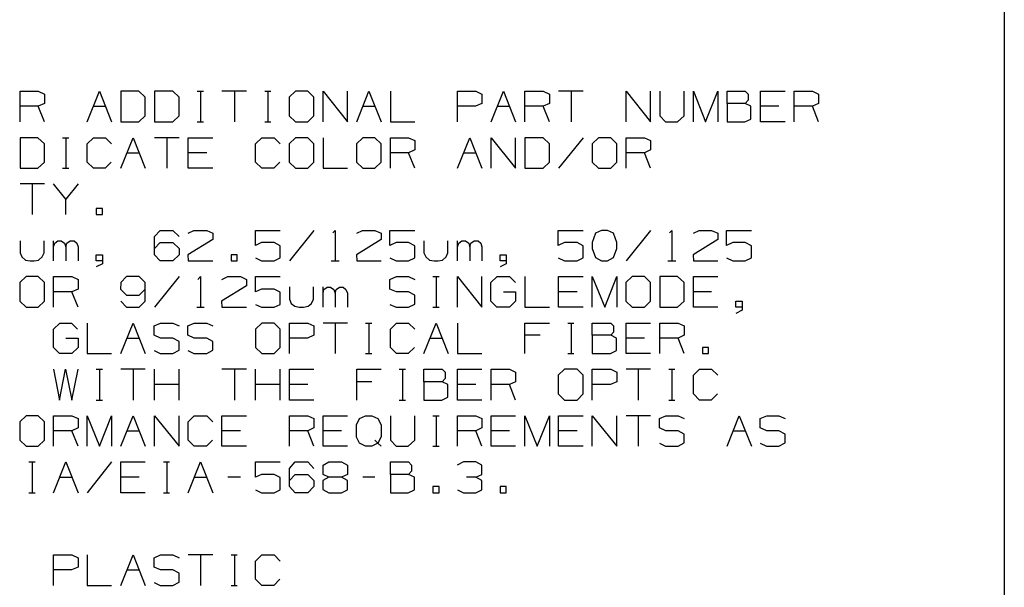
# Model space of a CAD drawing. Extents: x 0 to 11, y 0 to 8.5.
# Drawn here: x 8 to 10.8, y 4.4 to 5.9 of the extents above; entities that cross this region are included whole.
import ezdxf

# ---------------------------------------------------------------- set-up
doc = ezdxf.new("R2010")
doc.units = 0
doc.layers.get('0').update_dxf_attribs({"linetype": 'CONTINUOUS'})

msp = doc.modelspace()

# ---------------------------------------------------------------- linework, layer by layer
for p, q in [((10.75, 8.2037), (10.75, 0.25)), ((8.0423, 5.6378), (8.0423, 5.7224)), ((8.0423, 5.7224), (8.0925, 5.7224)), ((8.0925, 5.7224), (8.1093, 5.7146)), ((8.2274, 5.6378), (8.2608, 5.7224)), ((8.2608, 5.7224), (8.2943, 5.6378)), ((8.3691, 5.7224), (8.3199, 5.7224)), ((8.3199, 5.7224), (8.3199, 5.6378)), ((8.3868, 5.7057), (8.3691, 5.7224)), ((8.4626, 5.7224), (8.4124, 5.7224)), ((8.4124, 5.7224), (8.4124, 5.6378)), ((8.4803, 5.7057), (8.4626, 5.7224)), ((8.5295, 5.7224), (8.5472, 5.7224)), ((8.5384, 5.7224), (8.5384, 5.6378)), ((8.6654, 5.7224), (8.5974, 5.7224)), ((8.6319, 5.7224), (8.6319, 5.6378)), ((8.7156, 5.7224), (8.7323, 5.7224)), ((8.7244, 5.7224), (8.7244, 5.6378)), ((8.8002, 5.7224), (8.7825, 5.7057)), ((8.8337, 5.7224), (8.8002, 5.7224)), ((8.8504, 5.7057), (8.8337, 5.7224)), ((8.876, 5.6378), (8.876, 5.7224)), ((8.876, 5.7224), (8.9429, 5.6378)), ((8.9429, 5.6378), (8.9429, 5.7224)), ((8.9685, 5.6378), (9.002, 5.7224)), ((9.002, 5.7224), (9.0354, 5.6378)), ((9.061, 5.7224), (9.061, 5.6378)), ((9.2461, 5.6378), (9.2461, 5.7224)), ((9.2461, 5.7224), (9.2963, 5.7224)), ((9.2963, 5.7224), (9.313, 5.7146)), ((9.3386, 5.6378), (9.372, 5.7224)), ((9.372, 5.7224), (9.4055, 5.6378)), ((9.4311, 5.6378), (9.4311, 5.7224)), ((9.4311, 5.7224), (9.4813, 5.7224)), ((9.4813, 5.7224), (9.499, 5.7146)), ((9.5915, 5.7224), (9.5236, 5.7224)), ((9.5581, 5.7224), (9.5581, 5.6378)), ((9.7096, 5.6378), (9.7096, 5.7224)), ((9.7096, 5.7224), (9.7766, 5.6378)), ((9.7766, 5.6378), (9.7766, 5.7224)), ((9.8022, 5.7224), (9.8022, 5.6545)), ((9.8691, 5.6545), (9.8691, 5.7224)), ((9.8947, 5.6378), (9.8947, 5.7224)), ((9.8947, 5.7224), (9.9281, 5.6378)), ((9.9281, 5.6378), (9.9616, 5.7224)), ((9.9616, 5.7224), (9.9616, 5.6378)), ((9.9872, 5.689), (9.9872, 5.7224)), ((9.9872, 5.7224), (10.0374, 5.7224)), ((10.0374, 5.7224), (10.0453, 5.7146)), ((10.0797, 5.6378), (10.0797, 5.7224)), ((10.0797, 5.7224), (10.1467, 5.7224)), ((10.1722, 5.6378), (10.1722, 5.7224)), ((10.1722, 5.7224), (10.2224, 5.7224)), ((10.2224, 5.7224), (10.2392, 5.7146)), ((8.1093, 5.689), (8.0925, 5.6811)), ((8.1093, 5.7146), (8.1093, 5.689)), ((8.3868, 5.6545), (8.3868, 5.7057)), ((8.4803, 5.6545), (8.4803, 5.7057)), ((8.7825, 5.7057), (8.7825, 5.6545)), ((8.8504, 5.6545), (8.8504, 5.7057)), ((9.313, 5.689), (9.2953, 5.6811)), ((9.313, 5.7146), (9.313, 5.689)), ((9.499, 5.689), (9.4813, 5.6811)), ((9.499, 5.7146), (9.499, 5.689)), ((10.0374, 5.689), (9.9872, 5.689)), ((9.9872, 5.689), (9.9872, 5.6378)), ((10.0453, 5.6978), (10.0374, 5.689)), ((10.0531, 5.6811), (10.0374, 5.689)), ((10.0453, 5.7146), (10.0453, 5.6978)), ((10.2392, 5.689), (10.2224, 5.6811)), ((10.2392, 5.7146), (10.2392, 5.689)), ((8.0925, 5.6811), (8.0423, 5.6811)), ((8.1093, 5.6378), (8.0925, 5.6811)), ((8.2441, 5.6811), (8.2776, 5.6811)), ((8.9852, 5.6811), (9.0187, 5.6811)), ((9.2953, 5.6811), (9.2461, 5.6811)), ((9.3553, 5.6811), (9.3888, 5.6811)), ((9.4813, 5.6811), (9.4311, 5.6811)), ((9.499, 5.6378), (9.4813, 5.6811)), ((10.0531, 5.6457), (10.0531, 5.6811)), ((10.1299, 5.6811), (10.0797, 5.6811)), ((10.2224, 5.6811), (10.1722, 5.6811)), ((10.2392, 5.6378), (10.2224, 5.6811)), ((8.3199, 5.6378), (8.3691, 5.6378)), ((8.3691, 5.6378), (8.3868, 5.6545)), ((8.4124, 5.6378), (8.4626, 5.6378)), ((8.4626, 5.6378), (8.4803, 5.6545)), ((8.5295, 5.6378), (8.5472, 5.6378)), ((8.7156, 5.6378), (8.7323, 5.6378)), ((8.7825, 5.6545), (8.8002, 5.6378)), ((8.8002, 5.6378), (8.8337, 5.6378)), ((8.8337, 5.6378), (8.8504, 5.6545)), ((9.061, 5.6378), (9.128, 5.6378)), ((9.8022, 5.6545), (9.8179, 5.6378)), ((9.8179, 5.6378), (9.8514, 5.6378)), ((9.8514, 5.6378), (9.8691, 5.6545)), ((9.9872, 5.6378), (10.0364, 5.6378)), ((10.0364, 5.6378), (10.0531, 5.6457)), ((10.1467, 5.6378), (10.0797, 5.6378)), ((8.0915, 5.5945), (8.0423, 5.5945)), ((8.0423, 5.5945), (8.0423, 5.5108)), ((8.1093, 5.5778), (8.0915, 5.5945)), ((8.1594, 5.5945), (8.1762, 5.5945)), ((8.1683, 5.5945), (8.1683, 5.5108)), ((8.2274, 5.5778), (8.2441, 5.5945)), ((8.2441, 5.5945), (8.2776, 5.5945)), ((8.2776, 5.5945), (8.2943, 5.5778)), ((8.3199, 5.5108), (8.3533, 5.5945)), ((8.3533, 5.5945), (8.3868, 5.5108)), ((8.4803, 5.5945), (8.4124, 5.5945)), ((8.4459, 5.5945), (8.4459, 5.5108)), ((8.5049, 5.5108), (8.5049, 5.5945)), ((8.5049, 5.5945), (8.5728, 5.5945)), ((8.69, 5.5778), (8.7077, 5.5945)), ((8.7077, 5.5945), (8.7411, 5.5945)), ((8.7411, 5.5945), (8.7579, 5.5778)), ((8.8002, 5.5945), (8.7825, 5.5778)), ((8.8337, 5.5945), (8.8002, 5.5945)), ((8.8504, 5.5778), (8.8337, 5.5945)), ((8.876, 5.5945), (8.876, 5.5108)), ((8.9852, 5.5945), (8.9675, 5.5778)), ((9.0187, 5.5945), (8.9852, 5.5945)), ((9.0354, 5.5778), (9.0187, 5.5945)), ((9.061, 5.5108), (9.061, 5.5945)), ((9.061, 5.5945), (9.1112, 5.5945)), ((9.1112, 5.5945), (9.128, 5.5866)), ((9.128, 5.5866), (9.128, 5.561)), ((9.2461, 5.5108), (9.2795, 5.5945)), ((9.2795, 5.5945), (9.313, 5.5108)), ((9.3386, 5.5108), (9.3386, 5.5945)), ((9.3386, 5.5945), (9.4055, 5.5108)), ((9.4055, 5.5108), (9.4055, 5.5945)), ((9.4813, 5.5945), (9.4311, 5.5945)), ((9.4311, 5.5945), (9.4311, 5.5108)), ((9.499, 5.5778), (9.4813, 5.5945)), ((9.5915, 5.5945), (9.5236, 5.5108)), ((9.6339, 5.5945), (9.6161, 5.5778)), ((9.6673, 5.5945), (9.6339, 5.5945)), ((9.6841, 5.5778), (9.6673, 5.5945)), ((9.7096, 5.5108), (9.7096, 5.5945)), ((9.7096, 5.5945), (9.7598, 5.5945)), ((9.7598, 5.5945), (9.7766, 5.5866)), ((9.7766, 5.5866), (9.7766, 5.561)), ((8.1093, 5.5276), (8.1093, 5.5778)), ((8.2274, 5.5276), (8.2274, 5.5778)), ((8.3366, 5.5531), (8.3701, 5.5531)), ((8.5561, 5.5531), (8.5049, 5.5531)), ((8.69, 5.5276), (8.69, 5.5778)), ((8.7825, 5.5778), (8.7825, 5.5276)), ((8.8504, 5.5276), (8.8504, 5.5778)), ((8.9675, 5.5778), (8.9675, 5.5276)), ((9.0354, 5.5276), (9.0354, 5.5778)), ((9.1112, 5.5531), (9.061, 5.5531)), ((9.128, 5.561), (9.1112, 5.5531)), ((9.128, 5.5108), (9.1112, 5.5531)), ((9.2628, 5.5531), (9.2963, 5.5531)), ((9.499, 5.5276), (9.499, 5.5778)), ((9.6161, 5.5778), (9.6161, 5.5276)), ((9.6841, 5.5276), (9.6841, 5.5778)), ((9.7598, 5.5531), (9.7096, 5.5531)), ((9.7766, 5.561), (9.7598, 5.5531)), ((9.7766, 5.5108), (9.7598, 5.5531)), ((8.0915, 5.5108), (8.1093, 5.5276)), ((8.2441, 5.5108), (8.2274, 5.5276)), ((8.2933, 5.5276), (8.2766, 5.5108)), ((8.7077, 5.5108), (8.69, 5.5276)), ((8.7569, 5.5276), (8.7402, 5.5108)), ((8.7825, 5.5276), (8.8002, 5.5108)), ((8.8337, 5.5108), (8.8504, 5.5276)), ((8.9675, 5.5276), (8.9852, 5.5108)), ((9.0187, 5.5108), (9.0354, 5.5276)), ((9.4813, 5.5108), (9.499, 5.5276)), ((9.6161, 5.5276), (9.6339, 5.5108)), ((9.6673, 5.5108), (9.6841, 5.5276)), ((8.0423, 5.5108), (8.0915, 5.5108)), ((8.1594, 5.5108), (8.1762, 5.5108)), ((8.2766, 5.5108), (8.2441, 5.5108)), ((8.5728, 5.5108), (8.5049, 5.5108)), ((8.7402, 5.5108), (8.7077, 5.5108)), ((8.8002, 5.5108), (8.8337, 5.5108)), ((8.876, 5.5108), (8.9429, 5.5108)), ((8.9852, 5.5108), (9.0187, 5.5108)), ((9.4311, 5.5108), (9.4813, 5.5108)), ((9.6339, 5.5108), (9.6673, 5.5108)), ((8.1093, 5.4675), (8.0423, 5.4675)), ((8.0758, 5.4675), (8.0758, 5.3829)), ((8.1683, 5.4252), (8.1348, 5.4675)), ((8.2018, 5.4675), (8.1683, 5.4252)), ((8.1683, 5.3829), (8.1683, 5.4252)), ((8.2687, 5.3996), (8.252, 5.3996)), ((8.252, 5.3996), (8.252, 5.3829)), ((8.2687, 5.3829), (8.2687, 5.3996)), ((8.252, 5.3829), (8.2687, 5.3829)), ((8.4124, 5.3228), (8.4281, 5.3396)), ((8.4281, 5.3396), (8.4626, 5.3396)), ((8.4626, 5.3396), (8.4803, 5.3228)), ((8.5049, 5.3317), (8.5207, 5.3396)), ((8.5207, 5.3396), (8.5561, 5.3396)), ((8.5561, 5.3396), (8.5728, 5.3317)), ((8.69, 5.2982), (8.69, 5.3396)), ((8.69, 5.3396), (8.7579, 5.3396)), ((8.8504, 5.3396), (8.7835, 5.2559)), ((8.9026, 5.3327), (8.9094, 5.3396)), ((8.9094, 5.3396), (8.9094, 5.2559)), ((8.9685, 5.3317), (8.9843, 5.3396)), ((8.9843, 5.3396), (9.0187, 5.3396)), ((9.0187, 5.3396), (9.0354, 5.3317)), ((9.06, 5.2982), (9.06, 5.3396)), ((9.06, 5.3396), (9.128, 5.3396)), ((9.5226, 5.2982), (9.5226, 5.3396)), ((9.5226, 5.3396), (9.5915, 5.3396)), ((9.6417, 5.3396), (9.625, 5.3317)), ((9.6585, 5.3396), (9.6417, 5.3396)), ((9.6752, 5.3317), (9.6585, 5.3396)), ((9.7766, 5.3396), (9.7096, 5.2559)), ((9.8287, 5.3327), (9.8356, 5.3396)), ((9.8356, 5.3396), (9.8356, 5.2559)), ((9.8947, 5.3317), (9.9104, 5.3396)), ((9.9104, 5.3396), (9.9449, 5.3396)), ((9.9449, 5.3396), (9.9616, 5.3317)), ((9.9862, 5.2982), (9.9862, 5.3396)), ((9.9862, 5.3396), (10.0541, 5.3396)), ((8.0423, 5.311), (8.0423, 5.2776)), ((8.1083, 5.2776), (8.1083, 5.311)), ((8.1348, 5.2559), (8.1348, 5.311)), ((8.1378, 5.3041), (8.1467, 5.311)), ((8.1467, 5.311), (8.1555, 5.311)), ((8.1555, 5.311), (8.1644, 5.3041)), ((8.1713, 5.3041), (8.1801, 5.311)), ((8.1801, 5.311), (8.1909, 5.311)), ((8.1909, 5.311), (8.1988, 5.3041)), ((8.4124, 5.2726), (8.4124, 5.3228)), ((8.5728, 5.315), (8.5039, 5.2726)), ((8.5728, 5.3317), (8.5728, 5.315)), ((9.0354, 5.315), (8.9675, 5.2726)), ((9.0354, 5.3317), (9.0354, 5.315)), ((9.1535, 5.311), (9.1535, 5.2776)), ((9.2195, 5.2776), (9.2195, 5.311)), ((9.2461, 5.2559), (9.2461, 5.311)), ((9.249, 5.3041), (9.2579, 5.311)), ((9.2579, 5.311), (9.2677, 5.311)), ((9.2677, 5.311), (9.2766, 5.3041)), ((9.2825, 5.3041), (9.2913, 5.311)), ((9.2913, 5.311), (9.3022, 5.311)), ((9.3022, 5.311), (9.31, 5.3041)), ((9.625, 5.3317), (9.6161, 5.3061)), ((9.6841, 5.3061), (9.6752, 5.3317)), ((9.9616, 5.315), (9.8937, 5.2726)), ((9.9616, 5.3317), (9.9616, 5.315)), ((8.1348, 5.2943), (8.1378, 5.3041)), ((8.1644, 5.3041), (8.1683, 5.2943)), ((8.1683, 5.2943), (8.1713, 5.3041)), ((8.1683, 5.2943), (8.1683, 5.2559)), ((8.1988, 5.3041), (8.2018, 5.2943)), ((8.2018, 5.2943), (8.2018, 5.2559)), ((8.4124, 5.2894), (8.4281, 5.3061)), ((8.4281, 5.3061), (8.4626, 5.3061)), ((8.4626, 5.3061), (8.4803, 5.2894)), ((8.4803, 5.2894), (8.4803, 5.2726)), ((8.7067, 5.3061), (8.69, 5.2982)), ((8.7411, 5.3061), (8.7067, 5.3061)), ((8.7579, 5.2972), (8.7411, 5.3061)), ((8.7579, 5.2638), (8.7579, 5.2972)), ((9.0768, 5.3061), (9.06, 5.2982)), ((9.1112, 5.3061), (9.0768, 5.3061)), ((9.128, 5.2972), (9.1112, 5.3061)), ((9.128, 5.2638), (9.128, 5.2972)), ((9.2461, 5.2943), (9.249, 5.3041)), ((9.2766, 5.3041), (9.2795, 5.2943)), ((9.2795, 5.2943), (9.2825, 5.3041)), ((9.2795, 5.2943), (9.2795, 5.2559)), ((9.31, 5.3041), (9.313, 5.2943)), ((9.313, 5.2943), (9.313, 5.2559)), ((9.5404, 5.3061), (9.5226, 5.2982)), ((9.5748, 5.3061), (9.5404, 5.3061)), ((9.5915, 5.2972), (9.5748, 5.3061)), ((9.5915, 5.2638), (9.5915, 5.2972)), ((9.6161, 5.3061), (9.6161, 5.2894)), ((9.6161, 5.2894), (9.625, 5.2648)), ((9.6752, 5.2648), (9.6841, 5.2894)), ((9.6841, 5.2894), (9.6841, 5.3061)), ((10.003, 5.3061), (9.9862, 5.2982)), ((10.0374, 5.3061), (10.003, 5.3061)), ((10.0541, 5.2972), (10.0374, 5.3061)), ((10.0541, 5.2638), (10.0541, 5.2972)), ((8.0423, 5.2776), (8.0472, 5.2667)), ((8.0472, 5.2667), (8.0571, 5.2579)), ((8.0571, 5.2579), (8.0699, 5.2559)), ((8.0699, 5.2559), (8.0807, 5.2559)), ((8.0807, 5.2559), (8.0935, 5.2579)), ((8.0935, 5.2579), (8.1033, 5.2667)), ((8.1033, 5.2667), (8.1083, 5.2776)), ((8.252, 5.2559), (8.252, 5.2726)), ((8.252, 5.2726), (8.2687, 5.2726)), ((8.2687, 5.2559), (8.252, 5.2559)), ((8.2687, 5.2726), (8.2687, 5.248)), ((8.4281, 5.2559), (8.4124, 5.2726)), ((8.4626, 5.2559), (8.4281, 5.2559)), ((8.4803, 5.2726), (8.4626, 5.2559)), ((8.5039, 5.2726), (8.5049, 5.2559)), ((8.5049, 5.2559), (8.5728, 5.2559)), ((8.6398, 5.2726), (8.623, 5.2726)), ((8.623, 5.2726), (8.623, 5.2559)), ((8.623, 5.2559), (8.6398, 5.2559)), ((8.6398, 5.2559), (8.6398, 5.2726)), ((8.69, 5.2638), (8.7067, 5.2559)), ((8.7067, 5.2559), (8.7411, 5.2559)), ((8.7411, 5.2559), (8.7579, 5.2638)), ((8.8986, 5.2559), (8.9203, 5.2559)), ((8.9675, 5.2726), (8.9685, 5.2559)), ((8.9685, 5.2559), (9.0354, 5.2559)), ((9.06, 5.2638), (9.0768, 5.2559)), ((9.0768, 5.2559), (9.1112, 5.2559)), ((9.1112, 5.2559), (9.128, 5.2638)), ((9.1535, 5.2776), (9.1585, 5.2667)), ((9.1585, 5.2667), (9.1683, 5.2579)), ((9.1683, 5.2579), (9.1811, 5.2559)), ((9.1811, 5.2559), (9.1929, 5.2559)), ((9.1929, 5.2559), (9.2047, 5.2579)), ((9.2047, 5.2579), (9.2146, 5.2667)), ((9.2146, 5.2667), (9.2195, 5.2776)), ((9.3632, 5.2559), (9.3632, 5.2726)), ((9.3632, 5.2726), (9.3799, 5.2726)), ((9.3799, 5.2559), (9.3632, 5.2559)), ((9.3799, 5.2726), (9.3799, 5.248)), ((9.5226, 5.2638), (9.5404, 5.2559)), ((9.5404, 5.2559), (9.5748, 5.2559)), ((9.5748, 5.2559), (9.5915, 5.2638)), ((9.625, 5.2648), (9.6417, 5.2559)), ((9.6417, 5.2559), (9.6585, 5.2559)), ((9.6585, 5.2559), (9.6752, 5.2648)), ((9.8248, 5.2559), (9.8465, 5.2559)), ((9.8937, 5.2726), (9.8947, 5.2559)), ((9.8947, 5.2559), (9.9616, 5.2559)), ((9.9862, 5.2638), (10.003, 5.2559)), ((10.003, 5.2559), (10.0374, 5.2559)), ((10.0374, 5.2559), (10.0541, 5.2638)), ((8.2687, 5.248), (8.252, 5.2392)), ((9.3799, 5.248), (9.3632, 5.2392)), ((8.0591, 5.2126), (8.0413, 5.1959)), ((8.0925, 5.2126), (8.0591, 5.2126)), ((8.1093, 5.1959), (8.0925, 5.2126)), ((8.1348, 5.128), (8.1348, 5.2126)), ((8.1348, 5.2126), (8.185, 5.2126)), ((8.185, 5.2126), (8.2018, 5.2047)), ((8.2018, 5.2047), (8.2018, 5.1781)), ((8.3356, 5.2126), (8.3199, 5.1959)), ((8.3701, 5.2126), (8.3356, 5.2126)), ((8.3868, 5.1959), (8.3701, 5.2126)), ((8.4803, 5.2126), (8.4124, 5.128)), ((8.5315, 5.2047), (8.5384, 5.2126)), ((8.5384, 5.2126), (8.5384, 5.128)), ((8.5974, 5.2047), (8.6142, 5.2126)), ((8.6142, 5.2126), (8.6486, 5.2126)), ((8.6486, 5.2126), (8.6654, 5.2047)), ((8.6654, 5.2047), (8.6654, 5.187)), ((8.69, 5.1703), (8.69, 5.2126)), ((8.69, 5.2126), (8.7579, 5.2126)), ((9.06, 5.2047), (9.0778, 5.2126)), ((9.06, 5.1781), (9.06, 5.2047)), ((9.0778, 5.2126), (9.1112, 5.2126)), ((9.1112, 5.2126), (9.128, 5.2047)), ((9.1781, 5.2126), (9.1949, 5.2126)), ((9.187, 5.2126), (9.187, 5.128)), ((9.2461, 5.128), (9.2461, 5.2126)), ((9.2461, 5.2126), (9.313, 5.128)), ((9.313, 5.128), (9.313, 5.2126)), ((9.3376, 5.1959), (9.3553, 5.2126)), ((9.3553, 5.2126), (9.3888, 5.2126)), ((9.3888, 5.2126), (9.4055, 5.1959)), ((9.4311, 5.2126), (9.4311, 5.128)), ((9.5236, 5.128), (9.5236, 5.2126)), ((9.5236, 5.2126), (9.5915, 5.2126)), ((9.6161, 5.128), (9.6161, 5.2126)), ((9.6161, 5.2126), (9.6506, 5.128)), ((9.6506, 5.128), (9.6841, 5.2126)), ((9.6841, 5.2126), (9.6841, 5.128)), ((9.7264, 5.2126), (9.7087, 5.1959)), ((9.7598, 5.2126), (9.7264, 5.2126)), ((9.7766, 5.1959), (9.7598, 5.2126)), ((9.8514, 5.2126), (9.8022, 5.2126)), ((9.8022, 5.2126), (9.8022, 5.128)), ((9.8691, 5.1959), (9.8514, 5.2126)), ((9.8947, 5.128), (9.8947, 5.2126)), ((9.8947, 5.2126), (9.9616, 5.2126)), ((8.0413, 5.1959), (8.0413, 5.1447)), ((8.1093, 5.1447), (8.1093, 5.1959)), ((8.2018, 5.1781), (8.185, 5.1703)), ((8.3199, 5.1959), (8.3189, 5.1781)), ((8.3189, 5.1781), (8.3356, 5.1614)), ((8.3701, 5.1614), (8.3868, 5.1781)), ((8.3868, 5.1447), (8.3868, 5.1959)), ((8.6654, 5.187), (8.5965, 5.1447)), ((8.7067, 5.1781), (8.69, 5.1703)), ((8.7411, 5.1781), (8.7067, 5.1781)), ((8.7579, 5.1693), (8.7411, 5.1781)), ((8.7835, 5.1841), (8.7835, 5.1506)), ((8.8494, 5.1506), (8.8494, 5.1841)), ((8.876, 5.128), (8.876, 5.1841)), ((8.876, 5.1673), (8.878, 5.1772)), ((8.878, 5.1772), (8.8868, 5.1831)), ((8.8868, 5.1831), (8.8967, 5.1831)), ((8.8967, 5.1831), (8.9055, 5.1772)), ((8.9055, 5.1772), (8.9094, 5.1673)), ((8.9094, 5.1673), (8.9124, 5.1772)), ((8.9124, 5.1772), (8.9213, 5.1831)), ((8.9213, 5.1831), (8.9311, 5.1831)), ((8.9311, 5.1831), (8.939, 5.1772)), ((8.939, 5.1772), (8.9429, 5.1673)), ((9.0778, 5.1703), (9.06, 5.1781)), ((9.3376, 5.1447), (9.3376, 5.1959)), ((9.7087, 5.1959), (9.7087, 5.1447)), ((9.7766, 5.1447), (9.7766, 5.1959)), ((9.8691, 5.1447), (9.8691, 5.1959)), ((8.185, 5.1703), (8.1348, 5.1703)), ((8.2018, 5.128), (8.185, 5.1703)), ((8.3356, 5.1614), (8.3701, 5.1614)), ((8.7579, 5.1358), (8.7579, 5.1693)), ((8.7835, 5.1506), (8.7884, 5.1388)), ((8.8445, 5.1388), (8.8494, 5.1506)), ((8.9094, 5.1673), (8.9094, 5.128)), ((8.9429, 5.1673), (8.9429, 5.128)), ((9.1112, 5.1703), (9.0778, 5.1703)), ((9.128, 5.1614), (9.1112, 5.1703)), ((9.128, 5.1368), (9.128, 5.1614)), ((9.372, 5.1703), (9.4055, 5.1703)), ((9.4055, 5.1703), (9.4055, 5.1447)), ((9.5748, 5.1703), (9.5236, 5.1703)), ((9.9449, 5.1703), (9.8947, 5.1703)), ((8.0413, 5.1447), (8.0591, 5.128)), ((8.0591, 5.128), (8.0925, 5.128)), ((8.0925, 5.128), (8.1093, 5.1447)), ((8.3199, 5.1447), (8.3356, 5.128)), ((8.3356, 5.128), (8.3701, 5.128)), ((8.3701, 5.128), (8.3868, 5.1447)), ((8.5285, 5.128), (8.5492, 5.128)), ((8.5965, 5.1447), (8.5974, 5.128)), ((8.5974, 5.128), (8.6654, 5.128)), ((8.69, 5.1358), (8.7067, 5.128)), ((8.7067, 5.128), (8.7411, 5.128)), ((8.7411, 5.128), (8.7579, 5.1358)), ((8.7884, 5.1388), (8.7982, 5.1309)), ((8.7982, 5.1309), (8.81, 5.128)), ((8.81, 5.128), (8.8219, 5.128)), ((8.8219, 5.128), (8.8346, 5.1309)), ((8.8346, 5.1309), (8.8445, 5.1388)), ((9.06, 5.1358), (9.0768, 5.128)), ((9.0768, 5.128), (9.1112, 5.128)), ((9.1112, 5.128), (9.128, 5.1368)), ((9.1781, 5.128), (9.1949, 5.128)), ((9.3543, 5.128), (9.3376, 5.1447)), ((9.3888, 5.128), (9.3543, 5.128)), ((9.4055, 5.1447), (9.3888, 5.128)), ((9.4311, 5.128), (9.499, 5.128)), ((9.5915, 5.128), (9.5236, 5.128)), ((9.7087, 5.1447), (9.7264, 5.128)), ((9.7264, 5.128), (9.7598, 5.128)), ((9.7598, 5.128), (9.7766, 5.1447)), ((9.8022, 5.128), (9.8514, 5.128)), ((9.8514, 5.128), (9.8691, 5.1447)), ((9.9616, 5.128), (9.8947, 5.128)), ((10.0118, 5.128), (10.0118, 5.1447)), ((10.0118, 5.1447), (10.0285, 5.1447)), ((10.0285, 5.128), (10.0118, 5.128)), ((10.0285, 5.1201), (10.0118, 5.1112)), ((10.0285, 5.1447), (10.0285, 5.1201)), ((8.1339, 5.0679), (8.1516, 5.0846)), ((8.1339, 5.0177), (8.1339, 5.0679)), ((8.1516, 5.0846), (8.1841, 5.0846)), ((8.1841, 5.0846), (8.2008, 5.0679)), ((8.2274, 5.0846), (8.2274, 5.001)), ((8.3199, 5.001), (8.3533, 5.0846)), ((8.3533, 5.0846), (8.3868, 5.001)), ((8.4114, 5.0768), (8.4291, 5.0846)), ((8.4114, 5.0512), (8.4114, 5.0768)), ((8.4291, 5.0846), (8.4626, 5.0846)), ((8.4626, 5.0846), (8.4803, 5.0768)), ((8.5039, 5.0768), (8.5217, 5.0846)), ((8.5039, 5.0512), (8.5039, 5.0768)), ((8.5217, 5.0846), (8.5561, 5.0846)), ((8.5561, 5.0846), (8.5728, 5.0768)), ((8.7077, 5.0846), (8.69, 5.0679)), ((8.69, 5.0679), (8.69, 5.0177)), ((8.7411, 5.0846), (8.7077, 5.0846)), ((8.7579, 5.0679), (8.7411, 5.0846)), ((8.7579, 5.0177), (8.7579, 5.0679)), ((8.7835, 5.001), (8.7835, 5.0846)), ((8.7835, 5.0846), (8.8337, 5.0846)), ((8.8337, 5.0846), (8.8504, 5.0768)), ((8.8504, 5.0768), (8.8504, 5.0512)), ((8.9429, 5.0846), (8.876, 5.0846)), ((8.9094, 5.0846), (8.9094, 5.001)), ((8.9931, 5.0846), (9.0098, 5.0846)), ((9.002, 5.0846), (9.002, 5.001)), ((9.061, 5.0679), (9.0778, 5.0846)), ((9.061, 5.0177), (9.061, 5.0679)), ((9.0778, 5.0846), (9.1112, 5.0846)), ((9.1112, 5.0846), (9.128, 5.0679)), ((9.1535, 5.001), (9.187, 5.0846)), ((9.187, 5.0846), (9.2205, 5.001)), ((9.2461, 5.0846), (9.2461, 5.001)), ((9.4311, 5.001), (9.4311, 5.0846)), ((9.4311, 5.0846), (9.499, 5.0846)), ((9.5492, 5.0846), (9.5659, 5.0846)), ((9.5581, 5.0846), (9.5581, 5.001)), ((9.6161, 5.0512), (9.6161, 5.0846)), ((9.6161, 5.0846), (9.6673, 5.0846)), ((9.6673, 5.0846), (9.6752, 5.0768)), ((9.6752, 5.0768), (9.6752, 5.06)), ((9.7096, 5.001), (9.7096, 5.0846)), ((9.7096, 5.0846), (9.7766, 5.0846)), ((9.8022, 5.001), (9.8022, 5.0846)), ((9.8022, 5.0846), (9.8524, 5.0846)), ((9.8524, 5.0846), (9.8691, 5.0768)), ((9.8691, 5.0768), (9.8691, 5.0512)), ((8.1683, 5.0433), (8.2018, 5.0433)), ((8.2018, 5.0433), (8.2018, 5.0177)), ((8.3366, 5.0433), (8.3701, 5.0433)), ((8.4291, 5.0433), (8.4114, 5.0512)), ((8.4626, 5.0433), (8.4291, 5.0433)), ((8.4803, 5.0344), (8.4626, 5.0433)), ((8.5217, 5.0433), (8.5039, 5.0512)), ((8.5561, 5.0433), (8.5217, 5.0433)), ((8.5728, 5.0344), (8.5561, 5.0433)), ((8.8327, 5.0433), (8.7835, 5.0433)), ((8.8504, 5.0512), (8.8327, 5.0433)), ((9.1703, 5.0433), (9.2037, 5.0433)), ((9.4734, 5.0512), (9.4311, 5.0512)), ((9.6673, 5.0512), (9.6161, 5.0512)), ((9.6161, 5.0512), (9.6161, 5.001)), ((9.6752, 5.06), (9.6673, 5.0512)), ((9.6831, 5.0433), (9.6673, 5.0512)), ((9.6831, 5.0089), (9.6831, 5.0433)), ((9.7598, 5.0433), (9.7096, 5.0433)), ((9.8524, 5.0433), (9.8022, 5.0433)), ((9.8691, 5.0512), (9.8524, 5.0433)), ((9.8691, 5.001), (9.8524, 5.0433)), ((8.1506, 5.001), (8.1339, 5.0177)), ((8.2018, 5.0177), (8.185, 5.001)), ((8.4803, 5.0098), (8.4803, 5.0344)), ((8.5728, 5.0098), (8.5728, 5.0344)), ((8.69, 5.0177), (8.7077, 5.001)), ((8.7411, 5.001), (8.7579, 5.0177)), ((9.0778, 5.001), (9.061, 5.0177)), ((9.127, 5.0177), (9.1102, 5.001)), ((9.936, 5.0177), (9.9193, 5.0177)), ((9.9193, 5.0177), (9.9193, 5.001)), ((9.936, 5.001), (9.936, 5.0177)), ((8.185, 5.001), (8.1506, 5.001)), ((8.2274, 5.001), (8.2943, 5.001)), ((8.4114, 5.0089), (8.4281, 5.001)), ((8.4281, 5.001), (8.4626, 5.001)), ((8.4626, 5.001), (8.4803, 5.0098)), ((8.5039, 5.0089), (8.5207, 5.001)), ((8.5207, 5.001), (8.5561, 5.001)), ((8.5561, 5.001), (8.5728, 5.0098)), ((8.7077, 5.001), (8.7411, 5.001)), ((8.9931, 5.001), (9.0098, 5.001)), ((9.1102, 5.001), (9.0778, 5.001)), ((9.2461, 5.001), (9.313, 5.001)), ((9.5492, 5.001), (9.5659, 5.001)), ((9.6161, 5.001), (9.6663, 5.001)), ((9.6663, 5.001), (9.6831, 5.0089)), ((9.7766, 5.001), (9.7096, 5.001)), ((9.9193, 5.001), (9.936, 5.001)), ((8.1348, 4.9577), (8.1506, 4.873)), ((8.1506, 4.873), (8.1673, 4.9577)), ((8.1673, 4.9577), (8.185, 4.873)), ((8.185, 4.873), (8.2018, 4.9577)), ((8.252, 4.9577), (8.2687, 4.9577)), ((8.2608, 4.9577), (8.2608, 4.873)), ((8.3868, 4.9577), (8.3199, 4.9577)), ((8.3533, 4.9577), (8.3533, 4.873)), ((8.4124, 4.873), (8.4124, 4.9577)), ((8.4803, 4.873), (8.4803, 4.9577)), ((8.6654, 4.9577), (8.5974, 4.9577)), ((8.6319, 4.9577), (8.6319, 4.873)), ((8.69, 4.873), (8.69, 4.9577)), ((8.7579, 4.873), (8.7579, 4.9577)), ((8.7835, 4.873), (8.7835, 4.9577)), ((8.7835, 4.9577), (8.8504, 4.9577)), ((8.9685, 4.873), (8.9685, 4.9577)), ((8.9685, 4.9577), (9.0354, 4.9577)), ((9.0856, 4.9577), (9.1024, 4.9577)), ((9.0945, 4.9577), (9.0945, 4.873)), ((9.1535, 4.9232), (9.1535, 4.9577)), ((9.1535, 4.9577), (9.2037, 4.9577)), ((9.2037, 4.9577), (9.2116, 4.9498)), ((9.2461, 4.873), (9.2461, 4.9577)), ((9.2461, 4.9577), (9.313, 4.9577)), ((9.3386, 4.873), (9.3386, 4.9577)), ((9.3386, 4.9577), (9.3888, 4.9577)), ((9.3888, 4.9577), (9.4055, 4.9498)), ((9.5404, 4.9577), (9.5226, 4.9409)), ((9.5748, 4.9577), (9.5404, 4.9577)), ((9.5915, 4.9409), (9.5748, 4.9577)), ((9.6161, 4.873), (9.6161, 4.9577)), ((9.6161, 4.9577), (9.6673, 4.9577)), ((9.6673, 4.9577), (9.6841, 4.9498)), ((9.7766, 4.9577), (9.7096, 4.9577)), ((9.7431, 4.9577), (9.7431, 4.873)), ((9.8268, 4.9577), (9.8435, 4.9577)), ((9.8356, 4.9577), (9.8356, 4.873)), ((9.8947, 4.9409), (9.9114, 4.9577)), ((9.9114, 4.9577), (9.9449, 4.9577)), ((9.9449, 4.9577), (9.9616, 4.9409)), ((9.2116, 4.9321), (9.2037, 4.9232)), ((9.2116, 4.9498), (9.2116, 4.9321)), ((9.4055, 4.9498), (9.4055, 4.9232)), ((9.5226, 4.9409), (9.5226, 4.8898)), ((9.5915, 4.8898), (9.5915, 4.9409)), ((9.6841, 4.9498), (9.6841, 4.9232)), ((9.8947, 4.8898), (9.8947, 4.9409)), ((8.4803, 4.9154), (8.4124, 4.9154)), ((8.7579, 4.9154), (8.69, 4.9154)), ((8.8337, 4.9154), (8.7835, 4.9154)), ((9.0098, 4.9232), (8.9685, 4.9232)), ((9.2037, 4.9232), (9.1535, 4.9232)), ((9.1535, 4.9232), (9.1535, 4.873)), ((9.2195, 4.9154), (9.2037, 4.9232)), ((9.2195, 4.8809), (9.2195, 4.9154)), ((9.2963, 4.9154), (9.2461, 4.9154)), ((9.3888, 4.9154), (9.3386, 4.9154)), ((9.4055, 4.9232), (9.3888, 4.9154)), ((9.4055, 4.873), (9.3888, 4.9154)), ((9.6663, 4.9154), (9.6161, 4.9154)), ((9.6841, 4.9232), (9.6663, 4.9154)), ((9.2028, 4.873), (9.2195, 4.8809)), ((9.5226, 4.8898), (9.5404, 4.873)), ((9.5748, 4.873), (9.5915, 4.8898)), ((9.9114, 4.873), (9.8947, 4.8898)), ((9.9606, 4.8898), (9.9439, 4.873)), ((8.252, 4.873), (8.2687, 4.873)), ((8.8504, 4.873), (8.7835, 4.873)), ((9.0856, 4.873), (9.1024, 4.873)), ((9.1535, 4.873), (9.2028, 4.873)), ((9.313, 4.873), (9.2461, 4.873)), ((9.5404, 4.873), (9.5748, 4.873)), ((9.8268, 4.873), (9.8435, 4.873)), ((9.9439, 4.873), (9.9114, 4.873)), ((8.0591, 4.8297), (8.0413, 4.813)), ((8.0925, 4.8297), (8.0591, 4.8297)), ((8.1093, 4.813), (8.0925, 4.8297)), ((8.1348, 4.7461), (8.1348, 4.8297)), ((8.1348, 4.8297), (8.185, 4.8297)), ((8.185, 4.8297), (8.2018, 4.8219)), ((8.2018, 4.8219), (8.2018, 4.7963)), ((8.2274, 4.7461), (8.2274, 4.8297)), ((8.2274, 4.8297), (8.2608, 4.7461)), ((8.2608, 4.7461), (8.2943, 4.8297)), ((8.2943, 4.8297), (8.2943, 4.7461)), ((8.3199, 4.7461), (8.3533, 4.8297)), ((8.3533, 4.8297), (8.3868, 4.7461)), ((8.4124, 4.7461), (8.4124, 4.8297)), ((8.4124, 4.8297), (8.4803, 4.7461)), ((8.4803, 4.7461), (8.4803, 4.8297)), ((8.5049, 4.813), (8.5217, 4.8297)), ((8.5217, 4.8297), (8.5561, 4.8297)), ((8.5561, 4.8297), (8.5728, 4.813)), ((8.5974, 4.7461), (8.5974, 4.8297)), ((8.5974, 4.8297), (8.6654, 4.8297)), ((8.7835, 4.7461), (8.7835, 4.8297)), ((8.7835, 4.8297), (8.8337, 4.8297)), ((8.8337, 4.8297), (8.8504, 4.8219)), ((8.8504, 4.8219), (8.8504, 4.7963)), ((8.876, 4.7461), (8.876, 4.8297)), ((8.876, 4.8297), (8.9429, 4.8297)), ((8.9675, 4.8051), (8.9764, 4.8219)), ((8.9764, 4.8219), (8.9931, 4.8297)), ((8.9931, 4.8297), (9.0098, 4.8297)), ((9.0098, 4.8297), (9.0266, 4.8219)), ((9.0266, 4.8219), (9.0354, 4.8051)), ((9.061, 4.8297), (9.061, 4.7628)), ((9.128, 4.7628), (9.128, 4.8297)), ((9.1781, 4.8297), (9.1949, 4.8297)), ((9.187, 4.8297), (9.187, 4.7461)), ((9.2461, 4.7461), (9.2461, 4.8297)), ((9.2461, 4.8297), (9.2963, 4.8297)), ((9.2963, 4.8297), (9.313, 4.8219)), ((9.313, 4.8219), (9.313, 4.7963)), ((9.3386, 4.7461), (9.3386, 4.8297)), ((9.3386, 4.8297), (9.4055, 4.8297)), ((9.4311, 4.7461), (9.4311, 4.8297)), ((9.4311, 4.8297), (9.4646, 4.7461)), ((9.4646, 4.7461), (9.499, 4.8297)), ((9.499, 4.8297), (9.499, 4.7461)), ((9.5236, 4.7461), (9.5236, 4.8297)), ((9.5236, 4.8297), (9.5915, 4.8297)), ((9.6161, 4.7461), (9.6161, 4.8297)), ((9.6161, 4.8297), (9.6841, 4.7461)), ((9.6841, 4.7461), (9.6841, 4.8297)), ((9.7766, 4.8297), (9.7096, 4.8297)), ((9.7431, 4.8297), (9.7431, 4.7461)), ((9.8012, 4.8219), (9.8189, 4.8297)), ((9.8012, 4.7963), (9.8012, 4.8219)), ((9.8189, 4.8297), (9.8524, 4.8297)), ((9.8524, 4.8297), (9.8691, 4.8219)), ((9.9872, 4.7461), (10.0207, 4.8297)), ((10.0207, 4.8297), (10.0541, 4.7461)), ((10.0787, 4.8219), (10.0965, 4.8297)), ((10.0787, 4.7963), (10.0787, 4.8219)), ((10.0965, 4.8297), (10.1299, 4.8297)), ((10.1299, 4.8297), (10.1467, 4.8219)), ((8.0413, 4.813), (8.0413, 4.7628)), ((8.1093, 4.7628), (8.1093, 4.813)), ((8.2018, 4.7963), (8.185, 4.7884)), ((8.5049, 4.7628), (8.5049, 4.813)), ((8.8504, 4.7963), (8.8337, 4.7884)), ((8.9675, 4.7707), (8.9675, 4.8051)), ((9.0354, 4.8051), (9.0354, 4.7717)), ((9.313, 4.7963), (9.2963, 4.7884)), ((9.8189, 4.7884), (9.8012, 4.7963)), ((10.0965, 4.7884), (10.0787, 4.7963)), ((8.185, 4.7884), (8.1348, 4.7884)), ((8.2018, 4.7461), (8.185, 4.7884)), ((8.3366, 4.7884), (8.3701, 4.7884)), ((8.6486, 4.7884), (8.5974, 4.7884)), ((8.8337, 4.7884), (8.7835, 4.7884)), ((8.8504, 4.7461), (8.8337, 4.7884)), ((8.9262, 4.7884), (8.876, 4.7884)), ((8.9764, 4.7539), (8.9675, 4.7707)), ((9.0354, 4.7717), (9.0266, 4.7539)), ((9.2963, 4.7884), (9.2461, 4.7884)), ((9.313, 4.7461), (9.2963, 4.7884)), ((9.3888, 4.7884), (9.3386, 4.7884)), ((9.5748, 4.7884), (9.5236, 4.7884)), ((9.8524, 4.7884), (9.8189, 4.7884)), ((9.8691, 4.7795), (9.8524, 4.7884)), ((9.8691, 4.7549), (9.8691, 4.7795)), ((10.0039, 4.7884), (10.0374, 4.7884)), ((10.1299, 4.7884), (10.0965, 4.7884)), ((10.1467, 4.7795), (10.1299, 4.7884)), ((10.1467, 4.7549), (10.1467, 4.7795)), ((8.0413, 4.7628), (8.0591, 4.7461)), ((8.0591, 4.7461), (8.0925, 4.7461)), ((8.0925, 4.7461), (8.1093, 4.7628)), ((8.5217, 4.7461), (8.5049, 4.7628)), ((8.5551, 4.7461), (8.5217, 4.7461)), ((8.5719, 4.7628), (8.5551, 4.7461)), ((8.6654, 4.7461), (8.5974, 4.7461)), ((8.9429, 4.7461), (8.876, 4.7461)), ((8.9931, 4.7461), (8.9764, 4.7539)), ((9.0098, 4.7461), (8.9931, 4.7461)), ((9.0266, 4.7539), (9.0098, 4.7461)), ((9.0187, 4.7628), (9.0266, 4.7539)), ((9.0266, 4.7539), (9.0354, 4.7461)), ((9.061, 4.7628), (9.0768, 4.7461)), ((9.0768, 4.7461), (9.1102, 4.7461)), ((9.1102, 4.7461), (9.128, 4.7628)), ((9.1781, 4.7461), (9.1949, 4.7461)), ((9.4055, 4.7461), (9.3386, 4.7461)), ((9.5915, 4.7461), (9.5236, 4.7461)), ((9.8012, 4.7539), (9.8179, 4.7461)), ((9.8179, 4.7461), (9.8524, 4.7461)), ((9.8524, 4.7461), (9.8691, 4.7549)), ((10.0787, 4.7539), (10.0955, 4.7461)), ((10.0955, 4.7461), (10.1299, 4.7461)), ((10.1299, 4.7461), (10.1467, 4.7549)), ((8.0669, 4.7028), (8.0837, 4.7028)), ((8.0758, 4.7028), (8.0758, 4.6181)), ((8.1348, 4.6181), (8.1683, 4.7028)), ((8.1683, 4.7028), (8.2018, 4.6181)), ((8.2943, 4.7028), (8.2274, 4.6181)), ((8.3199, 4.6181), (8.3199, 4.7028)), ((8.3199, 4.7028), (8.3868, 4.7028)), ((8.437, 4.7028), (8.4537, 4.7028)), ((8.4459, 4.7028), (8.4459, 4.6181)), ((8.5049, 4.6181), (8.5384, 4.7028)), ((8.5384, 4.7028), (8.5728, 4.6181)), ((8.69, 4.6604), (8.69, 4.7028)), ((8.69, 4.7028), (8.7579, 4.7028)), ((8.7835, 4.685), (8.7992, 4.7028)), ((8.7992, 4.7028), (8.8337, 4.7028)), ((8.8337, 4.7028), (8.8504, 4.685)), ((8.876, 4.6939), (8.8917, 4.7028)), ((8.876, 4.6683), (8.876, 4.6939)), ((8.8917, 4.7028), (8.9262, 4.7028)), ((8.9262, 4.7028), (8.9429, 4.6939)), ((8.9429, 4.6939), (8.9429, 4.6683)), ((9.061, 4.6683), (9.061, 4.7028)), ((9.061, 4.7028), (9.1112, 4.7028)), ((9.1112, 4.7028), (9.1191, 4.6939)), ((9.1191, 4.6939), (9.1191, 4.6772)), ((9.2618, 4.7028), (9.2451, 4.6939)), ((9.2963, 4.7028), (9.2618, 4.7028)), ((9.313, 4.6939), (9.2963, 4.7028)), ((9.313, 4.6683), (9.313, 4.6939)), ((8.1516, 4.6604), (8.185, 4.6604)), ((8.3701, 4.6604), (8.3199, 4.6604)), ((8.5217, 4.6604), (8.5561, 4.6604)), ((8.6486, 4.6604), (8.6142, 4.6604)), ((8.7067, 4.6683), (8.69, 4.6604)), ((8.7411, 4.6683), (8.7067, 4.6683)), ((8.7579, 4.6594), (8.7411, 4.6683)), ((8.7579, 4.626), (8.7579, 4.6594)), ((8.7835, 4.6348), (8.7835, 4.685)), ((8.7835, 4.6516), (8.7992, 4.6683)), ((8.7992, 4.6683), (8.8337, 4.6683)), ((8.8337, 4.6683), (8.8504, 4.6516)), ((8.8917, 4.6604), (8.875, 4.6516)), ((8.8917, 4.6604), (8.876, 4.6683)), ((8.9262, 4.6604), (8.8917, 4.6604)), ((8.9429, 4.6683), (8.9262, 4.6604)), ((8.9429, 4.6516), (8.9262, 4.6604)), ((9.0187, 4.6604), (8.9852, 4.6604)), ((9.1112, 4.6683), (9.061, 4.6683)), ((9.061, 4.6683), (9.061, 4.6181)), ((9.1191, 4.6772), (9.1112, 4.6683)), ((9.127, 4.6604), (9.1112, 4.6683)), ((9.127, 4.626), (9.127, 4.6604)), ((9.2963, 4.6604), (9.2707, 4.6604)), ((9.2963, 4.6604), (9.313, 4.6683)), ((9.313, 4.6516), (9.2963, 4.6604)), ((8.7992, 4.6181), (8.7835, 4.6348)), ((8.8504, 4.6348), (8.8337, 4.6181)), ((8.8504, 4.6516), (8.8504, 4.6348)), ((8.875, 4.6516), (8.875, 4.627)), ((8.9429, 4.626), (8.9429, 4.6516)), ((9.1949, 4.6348), (9.1781, 4.6348)), ((9.1781, 4.6348), (9.1781, 4.6181)), ((9.1949, 4.6181), (9.1949, 4.6348)), ((9.313, 4.626), (9.313, 4.6516)), ((9.3799, 4.6348), (9.3632, 4.6348)), ((9.3632, 4.6348), (9.3632, 4.6181)), ((9.3799, 4.6181), (9.3799, 4.6348)), ((8.0669, 4.6181), (8.0837, 4.6181)), ((8.3868, 4.6181), (8.3199, 4.6181)), ((8.437, 4.6181), (8.4537, 4.6181)), ((8.69, 4.626), (8.7067, 4.6181)), ((8.7067, 4.6181), (8.7411, 4.6181)), ((8.7411, 4.6181), (8.7579, 4.626)), ((8.8337, 4.6181), (8.7992, 4.6181)), ((8.875, 4.627), (8.8917, 4.6181)), ((8.8917, 4.6181), (8.9262, 4.6181)), ((8.9262, 4.6181), (8.9429, 4.626)), ((9.061, 4.6181), (9.1102, 4.6181)), ((9.1102, 4.6181), (9.127, 4.626)), ((9.1781, 4.6181), (9.1949, 4.6181)), ((9.2461, 4.626), (9.2618, 4.6181)), ((9.2618, 4.6181), (9.2963, 4.6181)), ((9.2963, 4.6181), (9.313, 4.626)), ((9.3632, 4.6181), (9.3799, 4.6181)), ((8.1348, 4.3632), (8.1348, 4.4469)), ((8.1348, 4.4469), (8.185, 4.4469)), ((8.185, 4.4469), (8.2018, 4.439)), ((8.2274, 4.4469), (8.2274, 4.3632)), ((8.3199, 4.3632), (8.3533, 4.4469)), ((8.3533, 4.4469), (8.3868, 4.3632)), ((8.4114, 4.439), (8.4291, 4.4469)), ((8.4291, 4.4469), (8.4626, 4.4469)), ((8.4626, 4.4469), (8.4803, 4.439)), ((8.5728, 4.4469), (8.5049, 4.4469)), ((8.5384, 4.4469), (8.5384, 4.3632)), ((8.623, 4.4469), (8.6398, 4.4469)), ((8.6319, 4.4469), (8.6319, 4.3632)), ((8.69, 4.4301), (8.7077, 4.4469)), ((8.7077, 4.4469), (8.7411, 4.4469)), ((8.7411, 4.4469), (8.7579, 4.4301)), ((8.2018, 4.439), (8.2018, 4.4134)), ((8.4114, 4.4134), (8.4114, 4.439)), ((8.69, 4.3799), (8.69, 4.4301)), ((8.1841, 4.4055), (8.1348, 4.4055)), ((8.2018, 4.4134), (8.1841, 4.4055)), ((8.3366, 4.4055), (8.3701, 4.4055)), ((8.4291, 4.4055), (8.4114, 4.4134)), ((8.4626, 4.4055), (8.4291, 4.4055)), ((8.4803, 4.3967), (8.4626, 4.4055)), ((8.4803, 4.372), (8.4803, 4.3967)), ((8.2274, 4.3632), (8.2943, 4.3632)), ((8.4114, 4.3711), (8.4281, 4.3632)), ((8.4281, 4.3632), (8.4626, 4.3632)), ((8.4626, 4.3632), (8.4803, 4.372)), ((8.623, 4.3632), (8.6398, 4.3632)), ((8.7077, 4.3632), (8.69, 4.3799)), ((8.7402, 4.3632), (8.7077, 4.3632)), ((8.7569, 4.3799), (8.7402, 4.3632))]:
    msp.add_line(p, q)

doc.saveas('drawing.dxf')
